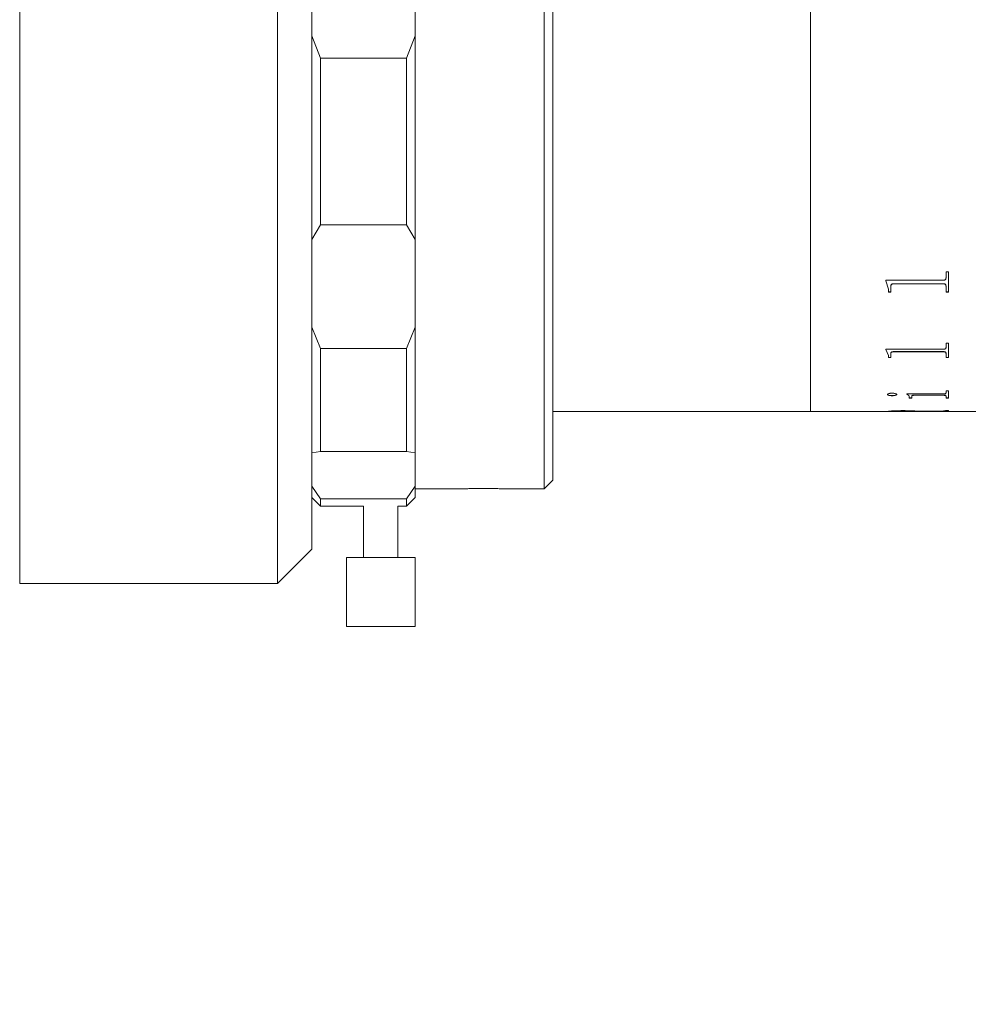
# Model space of a CAD drawing. Units: millimetres. Extents: x 0 to 720, y 0 to 297.
# Drawn here: x 305 to 333, y 199 to 227 of the extents above; entities that cross this region are included whole.
import ezdxf

# ---------------------------------------------------------------- set-up
doc = ezdxf.new("R2010")
doc.units = ezdxf.units.MM
doc.layers.add('FORMAT', color=7, linetype='Continuous')
doc.styles.add('SLDTEXTSTYLE0', font='TXT', dxfattribs={"width": 0.7})
doc.dimstyles.new('SLDDIMSTYLE1', dxfattribs={"dimtxt": 2.728516, "dimasz": 3, "dimexe": 0, "dimexo": 0.0625, "dimgap": 0.682129, "dimtad": 1, "dimdec": 1, "dimlfac": 2, "dimrnd": 1e-09, "dimzin": 12, "dimdsep": 46, "dimtxsty": 'SLDTEXTSTYLE0', "dimsah": 1, "dimcen": 0.09, "dimadec": 0, "dimazin": 3, "dimtfac": 1, "dimtofl": 0, "dimtmove": 0, "dimatfit": 3, "dimfxl": 0, "dimfrac": 2, "dimtolj": 1, "dimtzin": 12, "dimarcsym": 0})

# ---------------------------------------------------------------- blocks, each defined once
blk = doc.blocks.new('_D_3')
at = {"layer": 'FORMAT'}
for p, q in [((406.772, 224.476), (406.772, 172.862)), ((123.307, 214.862), (123.307, 172.862)), ((123.307, 173.862), (406.772, 173.862))]:
    blk.add_line(p, q, dxfattribs=at)
for points in [[(123.307, 173.862), (126.307, 173.362), (126.307, 174.362)], [(406.772, 173.862), (403.772, 174.362), (403.772, 173.362)]]:
    blk.add_solid(points, dxfattribs=at)
at = {"layer": 'FORMAT', "attachment_point": 1, "style": 'SLDTEXTSTYLE0'}
for s, insert, char_height in [('(O/I=', (264.903, 176.931), 2.3813), (')', (280.778, 176.931), 2.381), ('714.1', (272.841, 176.931), 2.3813)]:
    blk.add_mtext(s, dxfattribs=dict(at, insert=insert, char_height=char_height))
blk = doc.blocks.new('_D_8')
at = {"layer": 'FORMAT'}
for p, q in [((383.522, 209.362), (383.522, 180.45)), ((174.739, 194.862), (174.739, 180.45)), ((383.522, 181.45), (174.739, 181.45))]:
    blk.add_line(p, q, dxfattribs=at)
for points in [[(174.739, 181.45), (177.739, 180.95), (177.739, 181.95)], [(383.522, 181.45), (380.522, 181.95), (380.522, 180.95)]]:
    blk.add_solid(points, dxfattribs=at)
at = {"layer": 'FORMAT', "insert": (277.336, 184.519), "char_height": 2.3813, "attachment_point": 1, "style": 'SLDTEXTSTYLE0'}
blk.add_mtext('417.6', dxfattribs=at)

msp = doc.modelspace()

# ---------------------------------------------------------------- linework, layer by layer
at = {"color": 7, "linetype": 'Continuous', "lineweight": 15}
for p, q in [((320.2869292, 215.5877259), (320.2869292, 243.1116006)), ((320.5369292, 242.8616006), (320.5369292, 215.80423225)), ((316.5369292, 226.78708848), (316.5369292, 229.93611272)), ((305.0369292, 210.8616006), (305.0369292, 228.3616006)), ((312.5369292, 210.8616006), (312.5369292, 228.3616006)), ((313.5369292, 228.3616006), (313.5369292, 211.8616006)), ((328.0369292, 215.8616006), (328.0369292, 228.3616006)), ((313.5369292, 226.78708848), (313.7869292, 226.13841421)), ((316.2869292, 226.13841421), (316.5369292, 226.78708848)), ((316.5369292, 226.78708848), (316.5369292, 220.86733581)), ((316.2869292, 226.13841421), (313.7869292, 226.13841421)), ((313.7869292, 226.13841421), (313.7869292, 221.29223385)), ((316.2869292, 221.29223385), (316.2869292, 226.13841421)), ((313.7869292, 221.29223385), (313.5369292, 220.86733581)), ((313.7869292, 221.29223385), (316.2869292, 221.29223385)), ((316.5369292, 220.86733581), (316.2869292, 221.29223385)), ((316.5369292, 218.31972168), (316.5369292, 220.86733581)), ((330.22620419, 219.68065836), (331.89531226, 219.68065836)), ((330.22620419, 219.66509591), (330.22620419, 219.68065836)), ((331.97620419, 219.92867989), (332.04912086, 219.92867989)), ((331.97620419, 219.74977209), (331.97620419, 219.92867989)), ((332.04912086, 219.33754503), (332.04912086, 219.92867989)), ((330.29912086, 219.42378262), (330.22620419, 219.66857451)), ((330.29912086, 219.42020607), (330.22620419, 219.66509591)), ((330.29912086, 219.42020607), (330.29912086, 219.42378262)), ((330.29912086, 219.33754503), (330.29912086, 219.42020607)), ((330.37203752, 219.50635569), (330.37203752, 219.50989779)), ((330.37203752, 219.33754503), (330.37203752, 219.50635569)), ((331.89531226, 219.57983614), (330.45292945, 219.57983614)), ((330.45292945, 219.57632203), (330.45292945, 219.57983614)), ((331.89531226, 219.57632203), (330.45292945, 219.57632203)), ((331.89531226, 219.57632203), (331.89531226, 219.57983614)), ((331.97620419, 219.50850028), (331.97620419, 219.51204152)), ((331.97620419, 219.33754503), (331.97620419, 219.50850028)), ((330.37203752, 219.34115465), (330.29912086, 219.34115465)), ((330.37203752, 219.33754503), (330.29912086, 219.33754503)), ((332.04912086, 219.34115465), (331.97620419, 219.34115465)), ((332.04912086, 219.33754503), (331.97620419, 219.33754503)), ((313.5369292, 218.31972168), (313.7869292, 217.69504269)), ((316.2869292, 217.69504269), (316.5369292, 218.31972168)), ((316.5369292, 218.31972168), (316.5369292, 214.66111332)), ((316.2869292, 217.69504269), (313.7869292, 217.69504269)), ((313.7869292, 217.69504269), (313.7869292, 214.69993852)), ((316.2869292, 214.69993852), (316.2869292, 217.69504269)), ((330.22620419, 217.67463578), (331.89531226, 217.67463578)), ((330.22620419, 217.66342347), (330.22620419, 217.67463578)), ((330.29912086, 217.4931364), (330.22620419, 217.66770274)), ((331.97620419, 217.85507512), (332.04912086, 217.85507512)), ((331.97620419, 217.72458959), (331.97620419, 217.85507512)), ((332.04912086, 217.43063436), (332.04912086, 217.85507512)), ((330.29912086, 217.48878728), (330.22620419, 217.66342347)), ((330.29912086, 217.48878728), (330.29912086, 217.4931364)), ((330.29912086, 217.43063436), (330.29912086, 217.48878728)), ((330.37203752, 217.43500675), (330.29912086, 217.43500675)), ((330.37203752, 217.43063436), (330.29912086, 217.43063436)), ((330.37203752, 217.54982891), (330.37203752, 217.55415362)), ((330.37203752, 217.43063436), (330.37203752, 217.54982891)), ((331.89531226, 217.604026), (330.45292945, 217.604026)), ((330.45292945, 217.59972125), (330.45292945, 217.604026)), ((331.89531226, 217.59972125), (330.45292945, 217.59972125)), ((331.89531226, 217.59972125), (331.89531226, 217.604026)), ((331.97620419, 217.55135402), (331.97620419, 217.55567812)), ((331.97620419, 217.43063436), (331.97620419, 217.55135402)), ((332.04912086, 217.43500675), (331.97620419, 217.43500675)), ((332.04912086, 217.43063436), (331.97620419, 217.43063436)), ((330.2748153, 216.35774056), (330.2748153, 216.3625421)), ((330.40317902, 216.32113898), (330.40317902, 216.32595516)), ((330.54217641, 216.35774056), (330.54217641, 216.3625421)), ((330.83384308, 216.37483174), (331.89531226, 216.37483174)), ((330.83384308, 216.36892467), (330.83384308, 216.37483174)), ((330.90675975, 216.27849033), (330.90675975, 216.28332357)), ((330.90675975, 216.25207106), (330.90675975, 216.27849033)), ((330.97967641, 216.25691487), (330.90675975, 216.25691487)), ((330.97967641, 216.25207106), (330.90675975, 216.25207106)), ((330.97967641, 216.30877435), (330.97967641, 216.31359548)), ((330.97967641, 216.25207106), (330.97967641, 216.30877435)), ((331.89645159, 216.33910045), (331.06930315, 216.33910045)), ((331.06930315, 216.33428953), (331.06930315, 216.33910045)), ((331.89645159, 216.33428953), (331.06930315, 216.33428953)), ((331.89645159, 216.33428953), (331.89645159, 216.33910045)), ((331.97620419, 216.46826252), (332.04912086, 216.46826252)), ((331.97620419, 216.40210361), (331.97620419, 216.46826252)), ((331.97620419, 216.30877435), (331.97620419, 216.31359548)), ((331.97620419, 216.25207106), (331.97620419, 216.30877435)), ((332.04912086, 216.25691487), (331.97620419, 216.25691487)), ((332.04912086, 216.25207106), (331.97620419, 216.25207106)), ((332.04912086, 216.25207106), (332.04912086, 216.46826252)), ((320.5369292, 215.8616006), (328.0369292, 215.8616006)), ((320.5369292, 215.80423225), (320.5369292, 213.8616006)), ((328.0369292, 215.8616006), (330.29912086, 215.8616006)), ((330.29912086, 215.8666006), (330.37203752, 215.8666006)), ((330.29912086, 215.8616006), (330.29912086, 215.8657191)), ((330.37203752, 215.86914263), (330.37203752, 215.86414365)), ((330.37203752, 215.86322149), (330.37203752, 215.86822084)), ((330.37203752, 215.86243339), (330.37203752, 215.86414365)), ((330.45179013, 215.86172687), (331.10120419, 215.86172687)), ((330.73168379, 215.8817309), (330.73168379, 215.87673696)), ((331.10120419, 215.86955639), (331.10120419, 215.86455757)), ((331.10120419, 215.8666006), (331.53405357, 215.8666006)), ((331.10120419, 215.86172687), (331.10120419, 215.86455757)), ((331.17412086, 215.86212003), (331.10120419, 215.86212003)), ((331.16196808, 215.86937534), (331.90594594, 215.88377803)), ((332.04912086, 215.88227736), (331.17412086, 215.86948255)), ((332.04912086, 215.87728363), (331.17412086, 215.8644837)), ((331.17412086, 215.8644837), (331.17412086, 215.86948255)), ((331.17412086, 215.86172687), (331.17412086, 215.8644837)), ((331.17412086, 215.86172687), (331.89607181, 215.86172687)), ((331.97620419, 215.8944833), (332.04912086, 215.8944833)), ((331.97620419, 215.89022605), (331.97620419, 215.8944833)), ((331.97620419, 215.863233), (332.04912086, 215.863233)), ((331.97620419, 215.86242465), (331.97620419, 215.863233)), ((332.04912086, 215.87728363), (332.04912086, 215.8944833)), ((332.04912086, 215.8616006), (332.04912086, 215.863233)), ((332.04912086, 215.8616006), (334.0369292, 215.8616006)), ((320.2869292, 213.6116006), (320.2869292, 215.5877259)), ((313.7869292, 214.69993852), (313.5369292, 214.66111332)), ((313.7869292, 214.69993852), (316.2869292, 214.69993852)), ((316.5369292, 214.66111332), (316.2869292, 214.69993852)), ((316.5369292, 213.68801131), (316.5369292, 214.66111332)), ((313.5369292, 213.68801131), (313.7869292, 213.32593376)), ((316.2869292, 213.32593376), (316.5369292, 213.68801131)), ((316.5369292, 213.68801131), (316.5369292, 213.3616006)), ((320.2869292, 213.6116006), (320.5369292, 213.8616006)), ((316.5369292, 213.6116006), (317.90629736, 213.6116006)), ((319.16583363, 213.6116006), (320.2869292, 213.6116006)), ((313.5369292, 213.3616006), (313.7869292, 213.1116006)), ((316.2869292, 213.32593376), (313.7869292, 213.32593376)), ((313.7869292, 213.32593376), (313.7869292, 213.1116006)), ((313.7869292, 213.1116006), (315.0369292, 213.1116006)), ((315.0369292, 213.1116006), (315.0369292, 211.6116006)), ((316.0369292, 211.6116006), (316.0369292, 213.1116006)), ((316.0369292, 213.1116006), (316.2869292, 213.1116006)), ((316.2869292, 213.1116006), (316.5369292, 213.3616006)), ((316.2869292, 213.1116006), (316.2869292, 213.32593376)), ((312.5369292, 210.8616006), (313.5369292, 211.8616006)), ((314.5369292, 211.6116006), (314.5369292, 209.6116006)), ((315.39596638, 211.6116006), (314.5369292, 211.6116006)), ((316.5369292, 211.6116006), (315.39596638, 211.6116006)), ((316.5369292, 209.6116006), (316.5369292, 211.6116006)), ((305.0369292, 210.8616006), (312.5369292, 210.8616006)), ((315.39596638, 209.6116006), (314.5369292, 209.6116006)), ((316.5369292, 209.6116006), (315.39596638, 209.6116006))]:
    msp.add_line(p, q, dxfattribs=at)
for points, knots in [([(331.89531226, 219.68065836), (331.90718287, 219.68143011), (331.92501948, 219.68258973), (331.94582796, 219.6913106), (331.96152141, 219.70417462), (331.97447466, 219.72399895), (331.9756271, 219.74117235), (331.97620419, 219.74977209)], [0, 0, 0, 0, 0.2491867626, 0.3744245585, 0.4997091173, 0.7494747053, 1, 1, 1, 1]), ([(330.45292945, 219.57983614), (330.44051727, 219.57930179), (330.42168429, 219.57849102), (330.39969098, 219.57001525), (330.38704843, 219.56063339), (330.37898731, 219.54889848), (330.37276424, 219.53196134), (330.37232433, 219.51860546), (330.37203752, 219.50989779)], [0, 0, 0, 0, 0.249569583, 0.3786715683, 0.4996060527, 0.6161762885, 0.7497575178, 1, 1, 1, 1]), ([(330.45292945, 219.57632203), (330.44051703, 219.57578738), (330.42168588, 219.57497625), (330.39969244, 219.56649797), (330.38705146, 219.55711463), (330.37898866, 219.54537405), (330.37276409, 219.52843036), (330.37232424, 219.5150668), (330.37203752, 219.50635569)], [0, 0, 0, 0, 0.2495156096, 0.378545302, 0.4995329515, 0.6160415166, 0.7497144563, 1, 1, 1, 1]), ([(331.97620419, 219.51204152), (331.97589849, 219.52060932), (331.97542929, 219.5337596), (331.96897695, 219.55037198), (331.96066775, 219.56175707), (331.94785467, 219.57073855), (331.93141024, 219.57645246), (331.91348303, 219.57958775), (331.90137181, 219.57975331), (331.89531226, 219.57983614)], [0, 0, 0, 0, 0.2501594817, 0.3839570179, 0.5001855456, 0.6206402487, 0.7496847426, 0.8747610297, 1, 1, 1, 1]), ([(331.97620419, 219.50850028), (331.97589869, 219.51707152), (331.97542984, 219.53022584), (331.96897681, 219.54684434), (331.96067112, 219.55823284), (331.94785713, 219.5672183), (331.93141361, 219.5729367), (331.91348316, 219.57607346), (331.90137181, 219.57623914), (331.89531226, 219.57632203)], [0, 0, 0, 0, 0.2502039327, 0.3839890473, 0.5002596533, 0.6206540205, 0.7497368256, 0.8747884187, 1, 1, 1, 1]), ([(331.89531226, 217.67463578), (331.90718287, 217.67519199), (331.92501948, 217.67602776), (331.94582796, 217.6823174), (331.96152141, 217.69160164), (331.97447466, 217.70592376), (331.9756271, 217.71836135), (331.97620419, 217.72458959)], [0, 0, 0, 0, 0.2491867626, 0.3744245585, 0.4997091173, 0.7494747053, 1, 1, 1, 1]), ([(330.45292945, 217.604026), (330.44051727, 217.60364374), (330.42168429, 217.60306373), (330.39969098, 217.59700532), (330.38704843, 217.59030375), (330.37898731, 217.58192874), (330.37276424, 217.56985186), (330.37232433, 217.56034914), (330.37203752, 217.55415362)], [0, 0, 0, 0, 0.249569583, 0.3786715682, 0.4996060527, 0.6161762885, 0.7497575178, 1, 1, 1, 1]), ([(330.45292945, 217.59972125), (330.44051703, 217.59933877), (330.42168588, 217.59875851), (330.39969244, 217.5926983), (330.38705146, 217.58599568), (330.37898866, 217.57761661), (330.37276409, 217.56553506), (330.37232424, 217.55602688), (330.37203752, 217.54982891)], [0, 0, 0, 0, 0.2495156096, 0.3785453019, 0.4995329515, 0.6160415166, 0.7497144563, 1, 1, 1, 1]), ([(331.97620419, 217.55567812), (331.97589849, 217.56177512), (331.97542929, 217.5711331), (331.96897695, 217.58297996), (331.96066775, 217.59110615), (331.94785467, 217.59752225), (331.93141024, 217.60160653), (331.91348303, 217.60384836), (331.90137181, 217.60396676), (331.89531226, 217.604026)], [0, 0, 0, 0, 0.2501594817, 0.383957018, 0.5001855456, 0.6206402487, 0.7496847426, 0.8747610297, 1, 1, 1, 1]), ([(331.97620419, 217.55135402), (331.97589869, 217.55745347), (331.97542984, 217.56681432), (331.96897681, 217.57866555), (331.96067112, 217.58679417), (331.94785713, 217.59321312), (331.93141361, 217.5973006), (331.91348316, 217.59954348), (331.90137181, 217.59966197), (331.89531226, 217.59972125)], [0, 0, 0, 0, 0.2502039327, 0.3839890473, 0.5002596533, 0.6206540206, 0.7497368256, 0.8747884187, 1, 1, 1, 1]), ([(330.2748153, 216.35774056), (330.27683513, 216.36252506), (330.28087812, 216.37210196), (330.30604867, 216.38249037), (330.33102293, 216.38915851), (330.35317804, 216.39296373), (330.3775247, 216.39528495), (330.39462318, 216.39557159), (330.40317902, 216.39571501)], [0, 0, 0, 0, 0.2492491331, 0.4989085984, 0.6279481816, 0.7493858393, 0.8745963034, 1, 1, 1, 1]), ([(330.40317902, 216.32595516), (330.38598954, 216.32648755), (330.35160447, 216.32755252), (330.3101252, 216.336511), (330.28086881, 216.3483548), (330.27681552, 216.35785429), (330.2748153, 216.3625421)], [0, 0, 0, 0, 0.2498976792, 0.499884241, 0.7532024961, 1, 1, 1, 1]), ([(330.40317902, 216.32113898), (330.38598919, 216.32167165), (330.35160128, 216.32273726), (330.31012253, 216.33169986), (330.2808681, 216.34354828), (330.27681535, 216.35305094), (330.2748153, 216.35774056)], [0, 0, 0, 0, 0.2498502744, 0.4998204056, 0.7531584639, 1, 1, 1, 1]), ([(330.40317902, 216.39571501), (330.42093095, 216.39512417), (330.45645832, 216.3939417), (330.49996661, 216.38446688), (330.52793102, 216.37460745), (330.5405713, 216.36516194), (330.54164108, 216.36021571), (330.54217641, 216.35774056)], [0, 0, 0, 0, 0.2495028723, 0.4993362252, 0.7493443463, 0.8745692512, 1, 1, 1, 1]), ([(330.54217641, 216.3625421), (330.54164072, 216.36007664), (330.5405701, 216.35514919), (330.52790504, 216.34593882), (330.50029081, 216.33630856), (330.46365542, 216.32930416), (330.4297111, 216.32638263), (330.41202756, 216.32609773), (330.40317902, 216.32595516)], [0, 0, 0, 0, 0.1252398973, 0.2503030872, 0.4998698927, 0.7495166575, 0.8746623484, 1, 1, 1, 1]), ([(330.54217641, 216.35774056), (330.54164074, 216.35527412), (330.54057018, 216.35034484), (330.52790597, 216.34113115), (330.50029333, 216.33149717), (330.46365723, 216.32448951), (330.42971152, 216.32156663), (330.41202761, 216.3212816), (330.40317902, 216.32113898)], [0, 0, 0, 0, 0.1252650995, 0.2503483029, 0.499930368, 0.7495602784, 0.8746861439, 1, 1, 1, 1]), ([(330.90675975, 216.28332357), (330.90558707, 216.29851593), (330.90324587, 216.32884695), (330.85695003, 216.35878114), (330.83384308, 216.37372175)], [0, 0, 0, 0, 0.5008851229, 1, 1, 1, 1]), ([(330.90675975, 216.27849033), (330.90558736, 216.2936886), (330.90324678, 216.32403079), (330.85695, 216.35397793), (330.83384308, 216.36892467)], [0, 0, 0, 0, 0.5008957972, 1, 1, 1, 1]), ([(331.06930315, 216.33910045), (331.05690876, 216.33884811), (331.03798671, 216.33846287), (331.01487521, 216.33571346), (331.00012271, 216.33251978), (330.98934191, 216.32836295), (330.98076283, 216.32198519), (330.98010878, 216.31693442), (330.97967641, 216.31359548)], [0, 0, 0, 0, 0.247193336, 0.377380986, 0.4996618838, 0.6214713117, 0.7497632172, 1, 1, 1, 1]), ([(331.06930315, 216.33428953), (331.05686955, 216.33404317), (331.03789092, 216.33366714), (331.01486681, 216.33086912), (331.00008622, 216.32770268), (330.98934767, 216.32354674), (330.98076024, 216.31716896), (330.98010772, 216.31211494), (330.97967641, 216.30877435)], [0, 0, 0, 0, 0.247707987, 0.3781012965, 0.4995532822, 0.6213150791, 0.749697775, 1, 1, 1, 1]), ([(331.89531226, 216.37483174), (331.90723849, 216.3750616), (331.92514613, 216.37540674), (331.94574137, 216.37892577), (331.96183625, 216.38388766), (331.97444566, 216.39181985), (331.97561764, 216.39867354), (331.97620419, 216.40210361)], [0, 0, 0, 0, 0.2493928156, 0.3744719712, 0.4998719568, 0.7497007309, 1, 1, 1, 1]), ([(331.97620419, 216.31359548), (331.9759117, 216.31678032), (331.97546477, 216.32164681), (331.96904009, 216.32786869), (331.96068352, 216.33214377), (331.94817204, 216.33559102), (331.93198698, 216.33777988), (331.91440554, 216.33900615), (331.90243854, 216.33906901), (331.89645159, 216.33910045)], [0, 0, 0, 0, 0.2502214879, 0.3823434142, 0.5002919188, 0.6224732806, 0.7496405491, 0.8747478507, 1, 1, 1, 1]), ([(331.97620419, 216.30877435), (331.97591189, 216.31196046), (331.9754653, 216.31682846), (331.96903997, 216.32305263), (331.96068676, 216.327329), (331.94817444, 216.33077777), (331.93199023, 216.33296831), (331.91440568, 216.33419516), (331.90243855, 216.33425806), (331.89645159, 216.33428953)], [0, 0, 0, 0, 0.2502656783, 0.3823753087, 0.5003652197, 0.6224881958, 0.7496927161, 0.8747753685, 1, 1, 1, 1]), ([(330.29912086, 215.8657191), (330.30191179, 215.8675312), (330.30748096, 215.87114715), (330.36654871, 215.87821413), (330.44990384, 215.88326796), (330.55718527, 215.88701653), (330.64893569, 215.88749471), (330.71003665, 215.88781315)], [0, 0, 0, 0, 0.25061136603, 0.50008296843, 0.62525956479, 0.75044255201, 1, 1, 1, 1]), ([(330.73168379, 215.8817309), (330.68268148, 215.88158338), (330.60880439, 215.88136097), (330.51869836, 215.87950398), (330.46060569, 215.87759716), (330.41619836, 215.87526528), (330.37847521, 215.87205065), (330.37458527, 215.87029349), (330.37203752, 215.86914263)], [0, 0, 0, 0, 0.2499243221, 0.3767920451, 0.500146795, 0.6184761825, 0.7501181317, 1, 1, 1, 1]), ([(330.73168379, 215.87673696), (330.68268083, 215.87658936), (330.60880136, 215.87636684), (330.51869565, 215.87450907), (330.46060294, 215.87260144), (330.41619677, 215.87026863), (330.37847465, 215.86705275), (330.37458508, 215.86529495), (330.37203752, 215.86414365)], [0, 0, 0, 0, 0.2498759626, 0.3767263086, 0.5000743536, 0.6184097358, 0.7500699445, 1, 1, 1, 1]), ([(330.37203752, 215.86243339), (330.37272939, 215.86231265), (330.37379306, 215.86212702), (330.38200629, 215.86195688), (330.39100553, 215.86185621), (330.40325708, 215.86178902), (330.42337534, 215.8617347), (330.44044462, 215.86173), (330.45179013, 215.86172687)], [0, 0, 0, 0, 0.2481132566, 0.3814449794, 0.5002774978, 0.6245341121, 0.7504374196, 1, 1, 1, 1]), ([(330.71003665, 215.88781315), (330.76361964, 215.8876058), (330.84402677, 215.88729466), (330.94422146, 215.88480458), (331.03288504, 215.88121262), (331.12132122, 215.87542659), (331.14852376, 215.87137685), (331.16196808, 215.86937534)], [0, 0, 0, 0, 0.2502123495, 0.3754709787, 0.5006821535, 0.7532218955, 1, 1, 1, 1]), ([(331.10120419, 215.86955639), (331.09719569, 215.87076087), (331.09112096, 215.87258621), (331.04552664, 215.87567938), (331.00012176, 215.87790839), (330.94191035, 215.87977063), (330.85214833, 215.8814286), (330.77961115, 215.88161063), (330.73168379, 215.8817309)], [0, 0, 0, 0, 0.2493547453, 0.3778869285, 0.4996672296, 0.6214486975, 0.7498804969, 1, 1, 1, 1]), ([(331.10120419, 215.86455757), (331.09719613, 215.86576251), (331.09112223, 215.86758848), (331.04552829, 215.87068291), (331.00012427, 215.87291281), (330.94191308, 215.87477583), (330.85215083, 215.87643451), (330.77961166, 215.87661663), (330.73168379, 215.87673696)], [0, 0, 0, 0, 0.2494040113, 0.3779521052, 0.4997376179, 0.6215124791, 0.7499267771, 1, 1, 1, 1]), ([(331.89607181, 215.86172687), (331.90739607, 215.86172997), (331.92433946, 215.8617346), (331.94431495, 215.86178818), (331.95655299, 215.86185449), (331.9658193, 215.86195208), (331.97451104, 215.86211965), (331.97553095, 215.86230338), (331.97620419, 215.86242465)], [0, 0, 0, 0, 0.2501018167, 0.3742031091, 0.4976212035, 0.61910976, 0.7485770354, 1, 1, 1, 1]), ([(331.90594594, 215.88377803), (331.91543345, 215.88408897), (331.93456715, 215.88471603), (331.95870204, 215.88611825), (331.97360683, 215.88803456), (331.97533778, 215.88949502), (331.97620419, 215.89022605)], [0, 0, 0, 0, 0.2479571503, 0.5000617287, 0.7497584866, 1, 1, 1, 1]), ([(317.90629736, 213.61188194), (317.90722142, 213.61192322), (317.90940353, 213.61202068), (317.99318553, 213.61535165), (318.13535041, 213.61985676), (318.2799075, 213.6229177), (318.36823256, 213.62387983), (318.38849992, 213.6241006)], [0, 0, 0, 0, 0.1799775951, 0.4250041243, 0.672533815, 0.9248585286, 1, 1, 1, 1]), ([(318.38849992, 213.6241006), (318.45850474, 213.62455253), (318.5582105, 213.6251962), (318.65617594, 213.62435206), (318.68535847, 213.6241006)], [0, 0, 0, 0, 0.7021140402, 1, 1, 1, 1]), ([(318.68535847, 213.6241006), (318.70877824, 213.62384114), (318.80230453, 213.62280498), (318.95282656, 213.61948078), (319.09391029, 213.61487035), (319.16969363, 213.61179914), (319.16686143, 213.61191281), (319.16583363, 213.61195406)], [0, 0, 0, 0, 0.0869228689, 0.3471243844, 0.6042940479, 0.8563978921, 1, 1, 1, 1])]:
    msp.add_open_spline(points, degree=3, knots=knots, dxfattribs=at)

# ---------------------------------------------------------------- dimensions: what is measured, and where the dimension line sits
at = {"layer": 'FORMAT'}
dim = msp.add_linear_dim(base=(406.7719292, 173.8616006), p1=(123.30652219, 215.8616006), p2=(406.7719292, 225.47558933), text='(O/I=<>)', dimstyle='SLDDIMSTYLE1', dxfattribs=at)
dim.commit()
dim.dimension.update_dxf_attribs({"geometry": '_D_3', "text_midpoint": (273.63451266, 173.8616006), "dimtype": 160})
dim = msp.add_linear_dim(base=(174.7389292, 181.44971718), p1=(383.5219292, 210.3616006), p2=(174.7389292, 195.8616006), dimstyle='SLDDIMSTYLE1', dxfattribs=at)
dim.commit()
dim.dimension.update_dxf_attribs({"geometry": '_D_8', "text_midpoint": (281.30490061, 181.44971718), "dimtype": 160})

doc.saveas('drawing.dxf')
